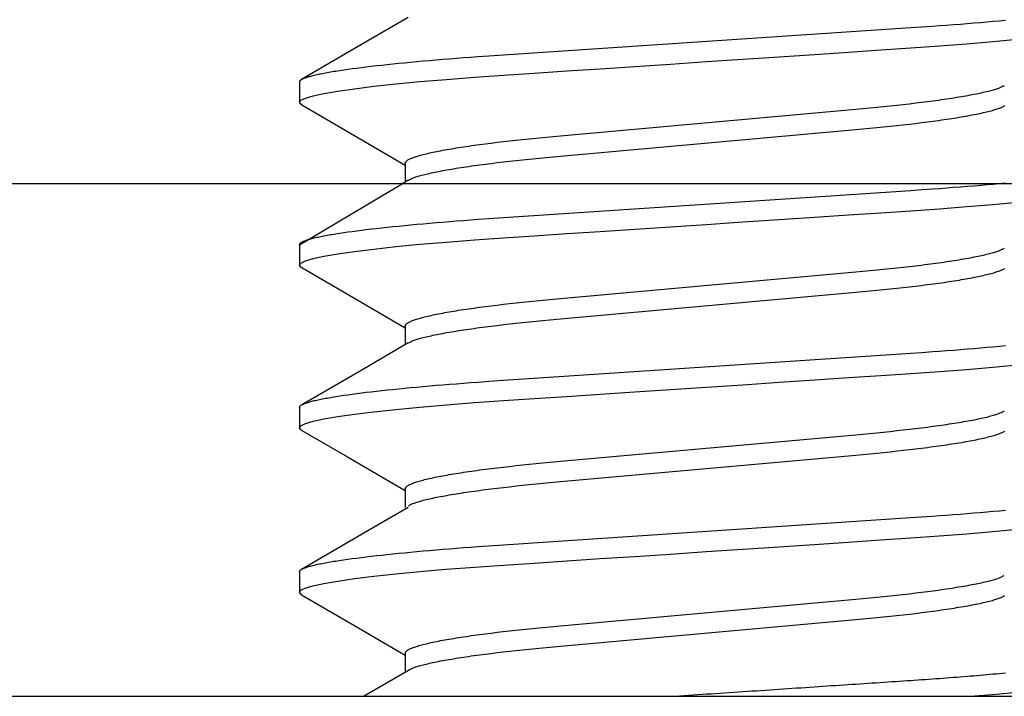
# Model space of a CAD drawing. Extents: x -1 to 19, y -7.5 to 8.8.
# Drawn here: x 0.2 to 0.5, y -4.8 to -4.6 of the extents above; entities that cross this region are included whole.
import ezdxf

# ---------------------------------------------------------------- set-up
doc = ezdxf.new("R2010")
doc.units = 0
doc.header["$MEASUREMENT"] = 0
doc.layers.add('CASE', color=7, linetype='Continuous')

msp = doc.modelspace()

# ---------------------------------------------------------------- linework, layer by layer
at = {"layer": 'CASE', "color": 153, "linetype": 'Continuous'}
for p, q in [((0.53682, -4.64573), (0.5448, -4.64505)), ((0.5448, -4.64505), (0.55234, -4.64432)), ((0.50042, -4.64828), (0.51037, -4.64761)), ((0.51037, -4.64761), (0.51959, -4.647)), ((0.51959, -4.647), (0.52838, -4.64638)), ((0.52838, -4.64638), (0.53682, -4.64573)), ((0.44579, -4.65192), (0.45682, -4.65119)), ((0.45682, -4.65119), (0.46805, -4.65044)), ((0.46805, -4.65044), (0.47914, -4.6497)), ((0.47914, -4.6497), (0.48997, -4.64897)), ((0.48997, -4.64897), (0.50042, -4.64828)), ((0.40395, -4.65471), (0.41395, -4.65404)), ((0.41395, -4.65404), (0.42423, -4.65336)), ((0.42423, -4.65336), (0.43488, -4.65265)), ((0.43488, -4.65265), (0.44579, -4.65192)), ((0.36883, -4.65732), (0.37696, -4.65663)), ((0.37696, -4.65663), (0.38557, -4.65596)), ((0.38557, -4.65596), (0.39453, -4.65534)), ((0.39453, -4.65534), (0.40395, -4.65471)), ((0.33182, -4.65744), (0.33182, -4.66369)), ((0.33932, -4.66097), (0.34361, -4.66023)), ((0.34361, -4.66023), (0.34873, -4.6595)), ((0.34873, -4.6595), (0.35469, -4.65876)), ((0.35469, -4.65876), (0.36142, -4.65803)), ((0.36142, -4.65803), (0.36883, -4.65732)), ((0.33182, -4.66369), (0.33227, -4.66306)), ((0.33227, -4.66306), (0.33365, -4.66239)), ((0.33365, -4.66239), (0.336, -4.6617)), ((0.336, -4.6617), (0.33932, -4.66097)), ((0.33225, -4.6643), (0.33182, -4.66369)), ((0.3326, -4.66447), (0.33225, -4.6643)), ((0.36429, -4.68244), (0.36429, -4.68816)), ((0.36368, -4.68852), (0.36337, -4.6887)), ((0.36446, -4.68807), (0.36368, -4.68852)), ((0.36523, -4.68762), (0.36446, -4.68807)), ((0.51959, -4.697), (0.52838, -4.69638)), ((0.52838, -4.69638), (0.53682, -4.69573)), ((0.53682, -4.69573), (0.5448, -4.69505)), ((0.5448, -4.69505), (0.55234, -4.69432)), ((0.47914, -4.6997), (0.48997, -4.69897)), ((0.48997, -4.69897), (0.50042, -4.69828)), ((0.50042, -4.69828), (0.51037, -4.69761)), ((0.51037, -4.69761), (0.51959, -4.697)), ((0.43488, -4.70265), (0.44579, -4.70192)), ((0.44579, -4.70192), (0.45682, -4.70119)), ((0.45682, -4.70119), (0.46805, -4.70044)), ((0.46805, -4.70044), (0.47914, -4.6997)), ((0.38557, -4.70596), (0.39453, -4.70534)), ((0.39453, -4.70534), (0.40395, -4.70471)), ((0.40395, -4.70471), (0.41395, -4.70404)), ((0.41395, -4.70404), (0.42423, -4.70336)), ((0.42423, -4.70336), (0.43488, -4.70265)), ((0.33182, -4.70744), (0.33182, -4.71369)), ((0.35469, -4.70876), (0.36142, -4.70803)), ((0.36142, -4.70803), (0.36883, -4.70732)), ((0.36883, -4.70732), (0.37696, -4.70663)), ((0.37696, -4.70663), (0.38557, -4.70596)), ((0.336, -4.7117), (0.33932, -4.71097)), ((0.33932, -4.71097), (0.34361, -4.71023)), ((0.34361, -4.71023), (0.34873, -4.7095)), ((0.34873, -4.7095), (0.35469, -4.70876)), ((0.33182, -4.71369), (0.33227, -4.71306)), ((0.33225, -4.7143), (0.33182, -4.71369)), ((0.33259, -4.71447), (0.33225, -4.7143)), ((0.33227, -4.71306), (0.33365, -4.71239)), ((0.33365, -4.71239), (0.336, -4.7117)), ((0.36429, -4.73244), (0.36429, -4.73816)), ((0.5448, -4.74505), (0.55234, -4.74432)), ((0.50042, -4.74828), (0.51037, -4.74761)), ((0.51037, -4.74761), (0.51959, -4.747)), ((0.51959, -4.747), (0.52838, -4.74638)), ((0.52838, -4.74638), (0.53682, -4.74573)), ((0.53682, -4.74573), (0.5448, -4.74505)), ((0.45682, -4.75119), (0.46805, -4.75044)), ((0.46805, -4.75044), (0.47914, -4.7497)), ((0.47914, -4.7497), (0.48997, -4.74897)), ((0.48997, -4.74897), (0.50042, -4.74828)), ((0.41395, -4.75404), (0.42423, -4.75336)), ((0.42423, -4.75336), (0.43488, -4.75265)), ((0.43488, -4.75265), (0.44579, -4.75192)), ((0.44579, -4.75192), (0.45682, -4.75119)), ((0.36883, -4.75732), (0.37696, -4.75663)), ((0.37696, -4.75663), (0.38557, -4.75596)), ((0.38557, -4.75596), (0.39453, -4.75534)), ((0.39453, -4.75534), (0.40395, -4.75471)), ((0.40395, -4.75471), (0.41395, -4.75404)), ((0.33182, -4.75744), (0.33182, -4.76369)), ((0.34361, -4.76023), (0.34873, -4.7595)), ((0.34873, -4.7595), (0.35469, -4.75876)), ((0.35469, -4.75876), (0.36142, -4.75803)), ((0.36142, -4.75803), (0.36883, -4.75732)), ((0.33182, -4.76369), (0.33227, -4.76306)), ((0.33227, -4.76306), (0.33365, -4.76239)), ((0.33365, -4.76239), (0.336, -4.7617)), ((0.336, -4.7617), (0.33932, -4.76097)), ((0.33932, -4.76097), (0.34361, -4.76023)), ((0.33225, -4.7643), (0.33182, -4.76369)), ((0.33262, -4.76448), (0.33225, -4.7643)), ((0.36429, -4.78244), (0.36429, -4.78816)), ((0.52835, -4.79692), (0.53679, -4.79627)), ((0.53679, -4.79627), (0.54477, -4.79558)), ((0.54477, -4.79558), (0.55231, -4.79486)), ((0.48994, -4.79951), (0.50039, -4.79881)), ((0.50039, -4.79881), (0.51034, -4.79815)), ((0.51034, -4.79815), (0.51956, -4.79754)), ((0.51956, -4.79754), (0.52835, -4.79692)), ((0.44576, -4.80246), (0.45679, -4.80172)), ((0.45679, -4.80172), (0.46802, -4.80097)), ((0.46802, -4.80097), (0.47911, -4.80023)), ((0.47911, -4.80023), (0.48994, -4.79951)), ((0.3945, -4.80587), (0.40392, -4.80525)), ((0.40392, -4.80525), (0.41392, -4.80458)), ((0.41392, -4.80458), (0.4242, -4.80389)), ((0.4242, -4.80389), (0.43485, -4.80318)), ((0.43485, -4.80318), (0.44576, -4.80246)), ((0.33179, -4.80797), (0.33179, -4.81422)), ((0.36139, -4.80857), (0.3688, -4.80786)), ((0.3688, -4.80786), (0.37693, -4.80716)), ((0.37693, -4.80716), (0.38554, -4.8065)), ((0.38554, -4.8065), (0.3945, -4.80587)), ((0.33929, -4.81151), (0.34358, -4.81077)), ((0.34358, -4.81077), (0.3487, -4.81003)), ((0.3487, -4.81003), (0.35466, -4.8093)), ((0.35466, -4.8093), (0.36139, -4.80857)), ((0.33179, -4.81422), (0.33224, -4.81359)), ((0.33222, -4.81484), (0.33179, -4.81422)), ((0.33224, -4.81359), (0.33362, -4.81293)), ((0.33362, -4.81293), (0.33597, -4.81223)), ((0.33597, -4.81223), (0.33929, -4.81151)), ((0.33257, -4.81501), (0.33222, -4.81484)), ((0.36426, -4.83297), (0.36426, -4.8387)), ((0.51258, -4.84175), (0.51377, -4.84167)), ((0.51377, -4.84167), (0.51494, -4.8416)), ((0.51494, -4.8416), (0.5161, -4.84152)), ((0.5161, -4.84152), (0.51726, -4.84144)), ((0.51726, -4.84144), (0.51841, -4.84136)), ((0.51841, -4.84136), (0.51955, -4.84129)), ((0.51955, -4.84129), (0.52068, -4.84121)), ((0.52068, -4.84121), (0.52181, -4.84113)), ((0.52181, -4.84113), (0.52293, -4.84106)), ((0.52293, -4.84106), (0.52404, -4.84098)), ((0.52404, -4.84098), (0.52515, -4.8409)), ((0.52515, -4.8409), (0.52624, -4.84082)), ((0.52624, -4.84082), (0.52733, -4.84074)), ((0.52733, -4.84074), (0.52842, -4.84066)), ((0.52842, -4.84066), (0.5295, -4.84059)), ((0.5295, -4.84059), (0.53057, -4.8405)), ((0.53057, -4.8405), (0.53163, -4.84042)), ((0.53163, -4.84042), (0.53269, -4.84034)), ((0.53269, -4.84034), (0.53374, -4.84026)), ((0.53374, -4.84026), (0.53479, -4.84018)), ((0.53479, -4.84018), (0.53583, -4.84009)), ((0.53583, -4.84009), (0.53686, -4.84001)), ((0.53686, -4.84001), (0.53789, -4.83993)), ((0.53789, -4.83993), (0.53891, -4.83984)), ((0.53891, -4.83984), (0.53992, -4.83976)), ((0.53992, -4.83976), (0.54093, -4.83967)), ((0.54093, -4.83967), (0.54192, -4.83958)), ((0.54192, -4.83958), (0.54291, -4.8395)), ((0.54291, -4.8395), (0.5439, -4.83941)), ((0.5439, -4.83941), (0.54487, -4.83932)), ((0.54487, -4.83932), (0.54584, -4.83923)), ((0.54584, -4.83923), (0.54679, -4.83915)), ((0.54679, -4.83915), (0.54774, -4.83906)), ((0.54774, -4.83906), (0.54868, -4.83897)), ((0.46661, -4.84482), (0.46801, -4.84472)), ((0.46801, -4.84472), (0.4694, -4.84463)), ((0.4694, -4.84463), (0.47079, -4.84454)), ((0.47079, -4.84454), (0.47217, -4.84445)), ((0.47217, -4.84445), (0.47356, -4.84435)), ((0.47356, -4.84435), (0.47494, -4.84426)), ((0.47494, -4.84426), (0.47632, -4.84417)), ((0.47632, -4.84417), (0.4777, -4.84408)), ((0.4777, -4.84408), (0.47907, -4.84399)), ((0.47907, -4.84399), (0.48044, -4.84389)), ((0.48044, -4.84389), (0.4818, -4.8438)), ((0.4818, -4.8438), (0.48316, -4.84371)), ((0.48316, -4.84371), (0.48452, -4.84362)), ((0.48452, -4.84362), (0.48586, -4.84353)), ((0.48586, -4.84353), (0.48721, -4.84344)), ((0.48721, -4.84344), (0.48855, -4.84335)), ((0.48855, -4.84335), (0.48988, -4.84327)), ((0.48988, -4.84327), (0.49121, -4.84318)), ((0.49121, -4.84318), (0.49253, -4.84309)), ((0.49253, -4.84309), (0.49384, -4.843)), ((0.49384, -4.843), (0.49515, -4.84291)), ((0.49515, -4.84291), (0.49645, -4.84283)), ((0.49645, -4.84283), (0.49774, -4.84274)), ((0.49774, -4.84274), (0.49902, -4.84266)), ((0.49902, -4.84266), (0.5003, -4.84257)), ((0.5003, -4.84257), (0.50157, -4.84249)), ((0.50157, -4.84249), (0.50282, -4.8424)), ((0.50282, -4.8424), (0.50407, -4.84232)), ((0.50407, -4.84232), (0.50532, -4.84224)), ((0.50532, -4.84224), (0.50655, -4.84215)), ((0.50655, -4.84215), (0.50777, -4.84207)), ((0.50777, -4.84207), (0.50899, -4.84199)), ((0.50899, -4.84199), (0.5102, -4.84191)), ((0.5102, -4.84191), (0.51139, -4.84183)), ((0.51139, -4.84183), (0.51258, -4.84175)), ((0.44615, -4.84618), (0.44716, -4.84611)), ((0.44716, -4.84611), (0.44854, -4.84602)), ((0.44854, -4.84602), (0.44993, -4.84593)), ((0.44993, -4.84593), (0.45131, -4.84584)), ((0.45131, -4.84584), (0.4527, -4.84574)), ((0.4527, -4.84574), (0.45408, -4.84565)), ((0.45408, -4.84565), (0.45547, -4.84556)), ((0.45547, -4.84556), (0.45686, -4.84547)), ((0.45686, -4.84547), (0.45826, -4.84537)), ((0.45826, -4.84537), (0.45965, -4.84528)), ((0.45965, -4.84528), (0.46104, -4.84519)), ((0.46104, -4.84519), (0.46244, -4.84509)), ((0.46244, -4.84509), (0.46383, -4.845)), ((0.46383, -4.845), (0.46522, -4.84491)), ((0.46522, -4.84491), (0.46661, -4.84482)), ((0.53779, -4.84618), (0.54477, -4.84558)), ((0.54477, -4.84558), (0.55231, -4.84486))]:
    msp.add_line(p, q, dxfattribs=at)
at = {"layer": 'CASE', "color": 5}
for p, q in [((8.18988, -4.6887), (-0.21469, -4.6887)), ((-0.44884, -4.84618), (8.42403, -4.84618))]:
    msp.add_line(p, q, dxfattribs=at)
at = {"layer": 'CASE', "color": 5, "linetype": 'Continuous'}
for p, q in [((0.33182, -4.70744), (0.36368, -4.68852)), ((0.35147, -4.84618), (0.36531, -4.83816))]:
    msp.add_line(p, q, dxfattribs=at)
at = {"layer": 'CASE', "color": 153, "linetype": 'Continuous'}
for points in [[(0.33182, -4.65744), (0.33185, -4.65736), (0.33189, -4.65728), (0.33193, -4.6572), (0.33197, -4.65712), (0.33203, -4.65704), (0.3321, -4.65696), (0.33218, -4.65688), (0.33227, -4.6568), (0.33239, -4.65672), (0.33252, -4.65664), (0.33267, -4.65656), (0.33284, -4.65647), (0.33302, -4.65639), (0.33322, -4.65631), (0.33344, -4.65622), (0.33366, -4.65614), (0.33391, -4.65605), (0.33416, -4.65597), (0.33443, -4.65588), (0.33472, -4.65579), (0.33502, -4.65571), (0.33534, -4.65562), (0.33567, -4.65553), (0.33601, -4.65544), (0.33637, -4.65535), (0.33675, -4.65526), (0.33714, -4.65517), (0.33755, -4.65508), (0.33797, -4.65499), (0.33841, -4.6549), (0.33886, -4.65481), (0.33933, -4.65472), (0.33981, -4.65463), (0.34031, -4.65454), (0.34082, -4.65445), (0.34135, -4.65435), (0.34188, -4.65426), (0.34244, -4.65417), (0.34301, -4.65408), (0.34359, -4.65399), (0.34418, -4.65389), (0.34541, -4.65371), (0.3467, -4.65352), (0.34804, -4.65334), (0.34943, -4.65315), (0.35087, -4.65297), (0.35236, -4.65279), (0.35389, -4.6526), (0.35548, -4.65242), (0.35711, -4.65224), (0.3588, -4.65206), (0.36052, -4.65188), (0.3623, -4.6517), (0.36411, -4.65152), (0.36597, -4.65134), (0.36787, -4.65116), (0.36982, -4.65099), (0.3718, -4.65081), (0.37381, -4.65064), (0.37587, -4.65047), (0.37795, -4.6503), (0.38007, -4.65013), (0.38222, -4.64996), (0.3844, -4.6498), (0.3866, -4.64964), (0.38996, -4.6494), (0.39454, -4.64909), (0.51958, -4.64075), (0.52296, -4.64052), (0.52627, -4.64029), (0.52845, -4.64013), (0.5306, -4.63997), (0.53272, -4.63981), (0.53482, -4.63964), (0.53689, -4.63947), (0.53894, -4.63931), (0.54096, -4.63913), (0.54294, -4.63896), (0.5449, -4.63879), (0.54682, -4.63861), (0.54871, -4.63843)], [(0.36522, -4.63762), (0.35091, -4.64596), (0.3325, -4.65666)], [(0.36429, -4.68244), (0.36433, -4.68233), (0.36438, -4.68223), (0.36442, -4.68213), (0.36448, -4.68203), (0.36455, -4.68193), (0.36463, -4.68183), (0.36473, -4.68172), (0.36485, -4.68162), (0.36499, -4.68151), (0.36515, -4.68141), (0.36533, -4.6813), (0.36554, -4.68119), (0.36576, -4.68109), (0.366, -4.68098), (0.36626, -4.68087), (0.36654, -4.68075), (0.36683, -4.68064), (0.36714, -4.68053), (0.36747, -4.68042), (0.36782, -4.6803), (0.36818, -4.68019), (0.36857, -4.68007), (0.36897, -4.67996), (0.36939, -4.67984), (0.36983, -4.67973), (0.37028, -4.67961), (0.37076, -4.67949), (0.37125, -4.67938), (0.37176, -4.67926), (0.37229, -4.67914), (0.37283, -4.67902), (0.3734, -4.6789), (0.37398, -4.67878), (0.37457, -4.67867), (0.37519, -4.67855), (0.37582, -4.67843), (0.37647, -4.67831), (0.37713, -4.67819), (0.37781, -4.67807), (0.37851, -4.67795), (0.37922, -4.67783), (0.37995, -4.67771), (0.3807, -4.67759), (0.38145, -4.67748), (0.38223, -4.67736), (0.38302, -4.67724), (0.38382, -4.67712), (0.38463, -4.677), (0.38546, -4.67689), (0.38631, -4.67677), (0.38717, -4.67665), (0.38804, -4.67654), (0.38892, -4.67642), (0.38981, -4.67631), (0.39072, -4.6762), (0.39256, -4.67597), (0.39445, -4.67575), (0.39638, -4.67553), (0.39835, -4.67531), (0.40036, -4.67509), (0.4024, -4.67488), (0.40448, -4.67467), (0.40659, -4.67447), (0.40874, -4.67427), (0.41203, -4.67397), (0.50271, -4.6658), (0.50489, -4.6656), (0.50704, -4.6654), (0.50915, -4.6652), (0.51123, -4.66499), (0.51327, -4.66478), (0.51528, -4.66456), (0.51725, -4.66435), (0.51918, -4.66412), (0.52107, -4.6639), (0.52292, -4.66368), (0.52382, -4.66356), (0.52472, -4.66345), (0.5256, -4.66333), (0.52647, -4.66322), (0.52732, -4.6631), (0.52817, -4.66298), (0.529, -4.66287), (0.52981, -4.66275), (0.53062, -4.66263), (0.5314, -4.66251), (0.53218, -4.66239), (0.53294, -4.66228), (0.53368, -4.66216), (0.53441, -4.66204), (0.53512, -4.66192), (0.53582, -4.6618), (0.5365, -4.66168), (0.53717, -4.66156), (0.53781, -4.66144), (0.53845, -4.66132), (0.53906, -4.6612), (0.53966, -4.66109), (0.54024, -4.66097), (0.5408, -4.66085), (0.54134, -4.66073), (0.54186, -4.66061), (0.54237, -4.6605), (0.54286, -4.66038), (0.54332, -4.66027), (0.54377, -4.66015), (0.54419, -4.66004), (0.5446, -4.65993), (0.54499, -4.65983), (0.54535, -4.65972), (0.54569, -4.65962), (0.54601, -4.65951), (0.54631, -4.65941), (0.54659, -4.65932), (0.54684, -4.65922), (0.54707, -4.65913), (0.54728, -4.65904), (0.54747, -4.65895), (0.54765, -4.65886), (0.54781, -4.65877), (0.54797, -4.65868), (0.54827, -4.65851)], [(0.33251, -4.66447), (0.34852, -4.67377), (0.36429, -4.68296)], [(0.36535, -4.68762), (0.36565, -4.68744), (0.36581, -4.68736), (0.36597, -4.68727), (0.36615, -4.68718), (0.36634, -4.68709), (0.36656, -4.687), (0.36679, -4.6869), (0.36704, -4.68681), (0.36732, -4.68671), (0.36762, -4.68661), (0.36794, -4.68651), (0.36828, -4.6864), (0.36864, -4.6863), (0.36903, -4.68619), (0.36944, -4.68608), (0.36986, -4.68597), (0.37031, -4.68585), (0.37078, -4.68574), (0.37126, -4.68562), (0.37177, -4.68551), (0.37229, -4.68539), (0.37283, -4.68527), (0.3734, -4.68515), (0.37398, -4.68503), (0.37457, -4.68492), (0.37519, -4.6848), (0.37582, -4.68468), (0.37647, -4.68456), (0.37713, -4.68444), (0.37781, -4.68432), (0.37851, -4.6842), (0.37922, -4.68408), (0.37995, -4.68396), (0.3807, -4.68384), (0.38145, -4.68373), (0.38223, -4.68361), (0.38302, -4.68349), (0.38382, -4.68337), (0.38463, -4.68325), (0.38546, -4.68314), (0.38631, -4.68302), (0.38717, -4.6829), (0.38803, -4.68279), (0.38892, -4.68267), (0.38981, -4.68256), (0.39072, -4.68245), (0.39256, -4.68222), (0.39445, -4.682), (0.39638, -4.68178), (0.39835, -4.68156), (0.40036, -4.68134), (0.4024, -4.68113), (0.40448, -4.68092), (0.40659, -4.68072), (0.40874, -4.68052), (0.41203, -4.68022), (0.50271, -4.67205), (0.50489, -4.67185), (0.50704, -4.67165), (0.50915, -4.67145), (0.51123, -4.67124), (0.51327, -4.67103), (0.51528, -4.67081), (0.51725, -4.6706), (0.51918, -4.67037), (0.52107, -4.67015), (0.52292, -4.66993), (0.52382, -4.66981), (0.52472, -4.6697), (0.5256, -4.66958), (0.52647, -4.66947), (0.52732, -4.66935), (0.52817, -4.66923), (0.529, -4.66912), (0.52981, -4.669), (0.53062, -4.66888), (0.53141, -4.66876), (0.53218, -4.66864), (0.53294, -4.66853), (0.53368, -4.66841), (0.53441, -4.66829), (0.53512, -4.66817), (0.53582, -4.66805), (0.5365, -4.66793), (0.53716, -4.66781), (0.53781, -4.66769), (0.53844, -4.66757), (0.53906, -4.66745), (0.53966, -4.66734), (0.54024, -4.66722), (0.5408, -4.6671), (0.54135, -4.66698), (0.54187, -4.66686), (0.54238, -4.66674), (0.54288, -4.66663), (0.54335, -4.66651), (0.54381, -4.66639), (0.54425, -4.66628), (0.54467, -4.66616), (0.54507, -4.66605), (0.54545, -4.66593), (0.54581, -4.66582), (0.54616, -4.6657), (0.54649, -4.66559), (0.5468, -4.66548), (0.5471, -4.66537), (0.54737, -4.66526), (0.54763, -4.66514), (0.54788, -4.66504), (0.5481, -4.66493), (0.5483, -4.66482), (0.54848, -4.66471)], [(0.33182, -4.70744), (0.33185, -4.70736), (0.33189, -4.70728), (0.33193, -4.7072), (0.33197, -4.70712), (0.33203, -4.70704), (0.3321, -4.70696), (0.33218, -4.70688), (0.33227, -4.7068), (0.33239, -4.70672), (0.33252, -4.70664), (0.33267, -4.70656), (0.33284, -4.70647), (0.33302, -4.70639), (0.33322, -4.70631), (0.33344, -4.70622), (0.33366, -4.70614), (0.33391, -4.70605), (0.33416, -4.70597), (0.33443, -4.70588), (0.33472, -4.70579), (0.33502, -4.70571), (0.33534, -4.70562), (0.33567, -4.70553), (0.33601, -4.70544), (0.33637, -4.70535), (0.33675, -4.70526), (0.33714, -4.70517), (0.33755, -4.70508), (0.33797, -4.70499), (0.33841, -4.7049), (0.33886, -4.70481), (0.33933, -4.70472), (0.33981, -4.70463), (0.34031, -4.70454), (0.34082, -4.70445), (0.34135, -4.70435), (0.34188, -4.70426), (0.34244, -4.70417), (0.34301, -4.70408), (0.34359, -4.70399), (0.34418, -4.70389), (0.34541, -4.70371), (0.3467, -4.70352), (0.34804, -4.70334), (0.34943, -4.70315), (0.35087, -4.70297), (0.35236, -4.70279), (0.35389, -4.7026), (0.35548, -4.70242), (0.35711, -4.70224), (0.3588, -4.70206), (0.36052, -4.70188), (0.3623, -4.7017), (0.36411, -4.70152), (0.36597, -4.70134), (0.36787, -4.70116), (0.36982, -4.70099), (0.3718, -4.70081), (0.37381, -4.70064), (0.37587, -4.70047), (0.37795, -4.7003), (0.38007, -4.70013), (0.38222, -4.69996), (0.3844, -4.6998), (0.3866, -4.69964), (0.38996, -4.6994), (0.39454, -4.69909), (0.51958, -4.69075), (0.52296, -4.69052), (0.52627, -4.69029), (0.52845, -4.69013), (0.5306, -4.68997), (0.53272, -4.68981), (0.53482, -4.68964), (0.53689, -4.68947), (0.53894, -4.68931), (0.54096, -4.68913), (0.54294, -4.68896), (0.5449, -4.68879), (0.54682, -4.68861), (0.54871, -4.68843)], [(0.36429, -4.73244), (0.36433, -4.73233), (0.36438, -4.73223), (0.36442, -4.73213), (0.36448, -4.73203), (0.36455, -4.73193), (0.36463, -4.73183), (0.36473, -4.73172), (0.36485, -4.73162), (0.36499, -4.73151), (0.36515, -4.73141), (0.36533, -4.7313), (0.36554, -4.73119), (0.36576, -4.73109), (0.366, -4.73098), (0.36626, -4.73087), (0.36654, -4.73075), (0.36683, -4.73064), (0.36714, -4.73053), (0.36747, -4.73042), (0.36782, -4.7303), (0.36818, -4.73019), (0.36857, -4.73007), (0.36897, -4.72996), (0.36939, -4.72984), (0.36983, -4.72973), (0.37028, -4.72961), (0.37076, -4.72949), (0.37125, -4.72938), (0.37176, -4.72926), (0.37229, -4.72914), (0.37283, -4.72902), (0.3734, -4.7289), (0.37398, -4.72878), (0.37457, -4.72867), (0.37519, -4.72855), (0.37582, -4.72843), (0.37647, -4.72831), (0.37713, -4.72819), (0.37781, -4.72807), (0.37851, -4.72795), (0.37922, -4.72783), (0.37995, -4.72771), (0.3807, -4.72759), (0.38145, -4.72748), (0.38223, -4.72736), (0.38302, -4.72724), (0.38382, -4.72712), (0.38463, -4.727), (0.38546, -4.72689), (0.38631, -4.72677), (0.38717, -4.72665), (0.38804, -4.72654), (0.38892, -4.72642), (0.38981, -4.72631), (0.39072, -4.7262), (0.39256, -4.72597), (0.39445, -4.72575), (0.39638, -4.72553), (0.39835, -4.72531), (0.40036, -4.72509), (0.4024, -4.72488), (0.40448, -4.72467), (0.40659, -4.72447), (0.40874, -4.72427), (0.41203, -4.72397), (0.50271, -4.7158), (0.50489, -4.7156), (0.50704, -4.7154), (0.50915, -4.7152), (0.51123, -4.71499), (0.51327, -4.71478), (0.51528, -4.71456), (0.51725, -4.71435), (0.51918, -4.71412), (0.52107, -4.7139), (0.52292, -4.71368), (0.52382, -4.71356), (0.52472, -4.71345), (0.5256, -4.71333), (0.52647, -4.71322), (0.52732, -4.7131), (0.52817, -4.71298), (0.529, -4.71287), (0.52981, -4.71275), (0.53062, -4.71263), (0.5314, -4.71251), (0.53218, -4.71239), (0.53294, -4.71228), (0.53368, -4.71216), (0.53441, -4.71204), (0.53512, -4.71192), (0.53582, -4.7118), (0.5365, -4.71168), (0.53717, -4.71156), (0.53781, -4.71144), (0.53845, -4.71132), (0.53906, -4.7112), (0.53966, -4.71109), (0.54024, -4.71097), (0.5408, -4.71085), (0.54134, -4.71073), (0.54187, -4.71061), (0.54237, -4.7105), (0.54286, -4.71038), (0.54332, -4.71027), (0.54377, -4.71015), (0.5442, -4.71004), (0.5446, -4.70993), (0.54499, -4.70982), (0.54535, -4.70972), (0.5457, -4.70961), (0.54602, -4.70951), (0.54632, -4.70941), (0.5466, -4.70931), (0.54685, -4.70922), (0.54708, -4.70912), (0.54729, -4.70903), (0.54749, -4.70894), (0.54767, -4.70885), (0.54783, -4.70876), (0.54799, -4.70867), (0.5483, -4.7085)], [(0.33251, -4.71447), (0.34851, -4.72377), (0.36429, -4.73296)], [(0.36538, -4.7376), (0.36567, -4.73743), (0.36583, -4.73734), (0.366, -4.73726), (0.36617, -4.73717), (0.36636, -4.73708), (0.36657, -4.73699), (0.3668, -4.7369), (0.36705, -4.7368), (0.36733, -4.7367), (0.36763, -4.7366), (0.36795, -4.7365), (0.36829, -4.7364), (0.36865, -4.73629), (0.36903, -4.73619), (0.36944, -4.73608), (0.36987, -4.73597), (0.37031, -4.73585), (0.37078, -4.73574), (0.37126, -4.73562), (0.37177, -4.73551), (0.37229, -4.73539), (0.37283, -4.73527), (0.3734, -4.73515), (0.37398, -4.73503), (0.37457, -4.73492), (0.37519, -4.7348), (0.37582, -4.73468), (0.37647, -4.73456), (0.37713, -4.73444), (0.37781, -4.73432), (0.37851, -4.7342), (0.37922, -4.73408), (0.37995, -4.73396), (0.3807, -4.73384), (0.38145, -4.73373), (0.38223, -4.73361), (0.38302, -4.73349), (0.38382, -4.73337), (0.38463, -4.73325), (0.38546, -4.73314), (0.38631, -4.73302), (0.38717, -4.7329), (0.38803, -4.73279), (0.38892, -4.73267), (0.38981, -4.73256), (0.39072, -4.73245), (0.39256, -4.73222), (0.39445, -4.732), (0.39638, -4.73178), (0.39835, -4.73156), (0.40036, -4.73134), (0.4024, -4.73113), (0.40448, -4.73092), (0.40659, -4.73072), (0.40874, -4.73052), (0.41203, -4.73022), (0.50271, -4.72205), (0.50489, -4.72185), (0.50704, -4.72165), (0.50915, -4.72145), (0.51123, -4.72124), (0.51327, -4.72103), (0.51528, -4.72081), (0.51725, -4.7206), (0.51918, -4.72037), (0.52107, -4.72015), (0.52292, -4.71993), (0.52382, -4.71981), (0.52472, -4.7197), (0.5256, -4.71958), (0.52647, -4.71947), (0.52732, -4.71935), (0.52817, -4.71923), (0.529, -4.71912), (0.52981, -4.719), (0.53062, -4.71888), (0.53141, -4.71876), (0.53218, -4.71864), (0.53294, -4.71853), (0.53368, -4.71841), (0.53441, -4.71829), (0.53512, -4.71817), (0.53582, -4.71805), (0.5365, -4.71793), (0.53716, -4.71781), (0.53781, -4.71769), (0.53844, -4.71757), (0.53906, -4.71745), (0.53966, -4.71734), (0.54024, -4.71722), (0.5408, -4.7171), (0.54135, -4.71698), (0.54187, -4.71686), (0.54238, -4.71674), (0.54288, -4.71663), (0.54335, -4.71651), (0.54381, -4.71639), (0.54425, -4.71628), (0.54467, -4.71616), (0.54507, -4.71605), (0.54545, -4.71593), (0.54581, -4.71582), (0.54616, -4.7157), (0.54649, -4.71559), (0.5468, -4.71548), (0.5471, -4.71537), (0.54737, -4.71526), (0.54763, -4.71514), (0.54788, -4.71504), (0.5481, -4.71493), (0.5483, -4.71482), (0.54848, -4.71471)], [(0.33182, -4.75744), (0.33185, -4.75736), (0.33189, -4.75728), (0.33193, -4.7572), (0.33197, -4.75712), (0.33203, -4.75704), (0.3321, -4.75696), (0.33218, -4.75688), (0.33227, -4.7568), (0.33239, -4.75672), (0.33252, -4.75664), (0.33267, -4.75656), (0.33284, -4.75647), (0.33302, -4.75639), (0.33322, -4.75631), (0.33344, -4.75622), (0.33366, -4.75614), (0.33391, -4.75605), (0.33416, -4.75597), (0.33443, -4.75588), (0.33472, -4.75579), (0.33502, -4.75571), (0.33534, -4.75562), (0.33567, -4.75553), (0.33601, -4.75544), (0.33637, -4.75535), (0.33675, -4.75526), (0.33714, -4.75517), (0.33755, -4.75508), (0.33797, -4.75499), (0.33841, -4.7549), (0.33886, -4.75481), (0.33933, -4.75472), (0.33981, -4.75463), (0.34031, -4.75454), (0.34082, -4.75445), (0.34135, -4.75435), (0.34188, -4.75426), (0.34244, -4.75417), (0.34301, -4.75408), (0.34359, -4.75399), (0.34418, -4.75389), (0.34541, -4.75371), (0.3467, -4.75352), (0.34804, -4.75334), (0.34943, -4.75315), (0.35087, -4.75297), (0.35236, -4.75279), (0.35389, -4.7526), (0.35548, -4.75242), (0.35711, -4.75224), (0.3588, -4.75206), (0.36052, -4.75188), (0.3623, -4.7517), (0.36411, -4.75152), (0.36597, -4.75134), (0.36787, -4.75116), (0.36982, -4.75099), (0.3718, -4.75081), (0.37381, -4.75064), (0.37587, -4.75047), (0.37795, -4.7503), (0.38007, -4.75013), (0.38222, -4.74996), (0.3844, -4.7498), (0.3866, -4.74964), (0.38996, -4.7494), (0.39454, -4.74909), (0.51958, -4.74075), (0.52296, -4.74052), (0.52627, -4.74029), (0.52845, -4.74013), (0.5306, -4.73997), (0.53272, -4.73981), (0.53482, -4.73964), (0.53689, -4.73947), (0.53894, -4.73931), (0.54096, -4.73913), (0.54294, -4.73896), (0.5449, -4.73879), (0.54682, -4.73861), (0.54871, -4.73843)], [(0.36526, -4.7376), (0.35094, -4.74594), (0.33253, -4.75664)], [(0.36429, -4.78244), (0.36433, -4.78233), (0.36438, -4.78223), (0.36442, -4.78213), (0.36448, -4.78203), (0.36455, -4.78193), (0.36463, -4.78183), (0.36473, -4.78172), (0.36485, -4.78162), (0.36499, -4.78151), (0.36515, -4.78141), (0.36533, -4.7813), (0.36554, -4.78119), (0.36576, -4.78109), (0.366, -4.78098), (0.36626, -4.78087), (0.36654, -4.78075), (0.36683, -4.78064), (0.36714, -4.78053), (0.36747, -4.78042), (0.36782, -4.7803), (0.36818, -4.78019), (0.36857, -4.78007), (0.36897, -4.77996), (0.36939, -4.77984), (0.36983, -4.77973), (0.37028, -4.77961), (0.37076, -4.77949), (0.37125, -4.77938), (0.37176, -4.77926), (0.37229, -4.77914), (0.37283, -4.77902), (0.3734, -4.7789), (0.37398, -4.77878), (0.37457, -4.77867), (0.37519, -4.77855), (0.37582, -4.77843), (0.37647, -4.77831), (0.37713, -4.77819), (0.37781, -4.77807), (0.37851, -4.77795), (0.37922, -4.77783), (0.37995, -4.77771), (0.3807, -4.77759), (0.38145, -4.77748), (0.38223, -4.77736), (0.38302, -4.77724), (0.38382, -4.77712), (0.38463, -4.777), (0.38546, -4.77689), (0.38631, -4.77677), (0.38717, -4.77665), (0.38804, -4.77654), (0.38892, -4.77642), (0.38981, -4.77631), (0.39072, -4.7762), (0.39256, -4.77597), (0.39445, -4.77575), (0.39638, -4.77553), (0.39835, -4.77531), (0.40036, -4.77509), (0.4024, -4.77488), (0.40448, -4.77467), (0.40659, -4.77447), (0.40874, -4.77427), (0.41203, -4.77397), (0.50271, -4.7658), (0.50489, -4.7656), (0.50704, -4.7654), (0.50915, -4.7652), (0.51123, -4.76499), (0.51327, -4.76478), (0.51528, -4.76456), (0.51725, -4.76435), (0.51918, -4.76412), (0.52107, -4.7639), (0.52292, -4.76368), (0.52382, -4.76356), (0.52472, -4.76345), (0.5256, -4.76333), (0.52647, -4.76322), (0.52732, -4.7631), (0.52817, -4.76298), (0.529, -4.76287), (0.52981, -4.76275), (0.53062, -4.76263), (0.5314, -4.76251), (0.53218, -4.76239), (0.53294, -4.76228), (0.53368, -4.76216), (0.53441, -4.76204), (0.53512, -4.76192), (0.53582, -4.7618), (0.5365, -4.76168), (0.53717, -4.76156), (0.53781, -4.76144), (0.53845, -4.76132), (0.53906, -4.7612), (0.53966, -4.76109), (0.54024, -4.76097), (0.5408, -4.76085), (0.54134, -4.76073), (0.54187, -4.76061), (0.54237, -4.7605), (0.54286, -4.76038), (0.54332, -4.76027), (0.54377, -4.76015), (0.5442, -4.76004), (0.5446, -4.75993), (0.54499, -4.75982), (0.54536, -4.75972), (0.5457, -4.75961), (0.54602, -4.75951), (0.54632, -4.75941), (0.5466, -4.75931), (0.54685, -4.75922), (0.54708, -4.75912), (0.5473, -4.75903), (0.54749, -4.75894), (0.54767, -4.75885), (0.54784, -4.75876), (0.54799, -4.75867), (0.5483, -4.7585)], [(0.33253, -4.76448), (0.34654, -4.77262), (0.36429, -4.78296)], [(0.36536, -4.78761), (0.36566, -4.78744), (0.36582, -4.78735), (0.36598, -4.78726), (0.36616, -4.78717), (0.36635, -4.78708), (0.36656, -4.78699), (0.36679, -4.7869), (0.36705, -4.7868), (0.36732, -4.78671), (0.36762, -4.78661), (0.36794, -4.7865), (0.36828, -4.7864), (0.36865, -4.7863), (0.36903, -4.78619), (0.36944, -4.78608), (0.36986, -4.78597), (0.37031, -4.78585), (0.37078, -4.78574), (0.37126, -4.78562), (0.37177, -4.78551), (0.37229, -4.78539), (0.37283, -4.78527), (0.3734, -4.78515), (0.37398, -4.78503), (0.37457, -4.78492), (0.37519, -4.7848), (0.37582, -4.78468), (0.37647, -4.78456), (0.37713, -4.78444), (0.37781, -4.78432), (0.37851, -4.7842), (0.37922, -4.78408), (0.37995, -4.78396), (0.3807, -4.78384), (0.38145, -4.78373), (0.38223, -4.78361), (0.38302, -4.78349), (0.38382, -4.78337), (0.38463, -4.78325), (0.38546, -4.78314), (0.38631, -4.78302), (0.38717, -4.7829), (0.38803, -4.78279), (0.38892, -4.78267), (0.38981, -4.78256), (0.39072, -4.78245), (0.39256, -4.78222), (0.39445, -4.782), (0.39638, -4.78178), (0.39835, -4.78156), (0.40036, -4.78134), (0.4024, -4.78113), (0.40448, -4.78092), (0.40659, -4.78072), (0.40874, -4.78052), (0.41203, -4.78022), (0.50271, -4.77205), (0.50489, -4.77185), (0.50704, -4.77165), (0.50915, -4.77145), (0.51123, -4.77124), (0.51327, -4.77103), (0.51528, -4.77081), (0.51725, -4.7706), (0.51918, -4.77037), (0.52107, -4.77015), (0.52292, -4.76993), (0.52382, -4.76981), (0.52472, -4.7697), (0.5256, -4.76958), (0.52647, -4.76947), (0.52732, -4.76935), (0.52817, -4.76923), (0.529, -4.76912), (0.52981, -4.769), (0.53062, -4.76888), (0.53141, -4.76876), (0.53218, -4.76864), (0.53294, -4.76853), (0.53368, -4.76841), (0.53441, -4.76829), (0.53512, -4.76817), (0.53582, -4.76805), (0.5365, -4.76793), (0.53716, -4.76781), (0.53781, -4.76769), (0.53844, -4.76757), (0.53906, -4.76745), (0.53966, -4.76734), (0.54024, -4.76722), (0.5408, -4.7671), (0.54135, -4.76698), (0.54187, -4.76686), (0.54238, -4.76674), (0.54288, -4.76663), (0.54335, -4.76651), (0.54381, -4.76639), (0.54425, -4.76628), (0.54467, -4.76616), (0.54507, -4.76605), (0.54545, -4.76593), (0.54581, -4.76582), (0.54616, -4.7657), (0.54649, -4.76559), (0.5468, -4.76548), (0.5471, -4.76537), (0.54737, -4.76526), (0.54763, -4.76514), (0.54788, -4.76504), (0.5481, -4.76493), (0.5483, -4.76482), (0.54848, -4.76471)], [(0.33179, -4.80797), (0.33182, -4.80789), (0.33186, -4.80782), (0.3319, -4.80774), (0.33194, -4.80766), (0.332, -4.80758), (0.33207, -4.8075), (0.33215, -4.80742), (0.33224, -4.80734), (0.33236, -4.80726), (0.33249, -4.80718), (0.33264, -4.80709), (0.33281, -4.80701), (0.33299, -4.80693), (0.33319, -4.80684), (0.33341, -4.80676), (0.33363, -4.80667), (0.33388, -4.80659), (0.33413, -4.8065), (0.3344, -4.80642), (0.33469, -4.80633), (0.33499, -4.80624), (0.33531, -4.80615), (0.33564, -4.80607), (0.33598, -4.80598), (0.33634, -4.80589), (0.33672, -4.8058), (0.33711, -4.80571), (0.33752, -4.80562), (0.33794, -4.80553), (0.33838, -4.80544), (0.33883, -4.80535), (0.3393, -4.80526), (0.33978, -4.80517), (0.34028, -4.80507), (0.34079, -4.80498), (0.34132, -4.80489), (0.34185, -4.8048), (0.34241, -4.80471), (0.34298, -4.80461), (0.34356, -4.80452), (0.34415, -4.80443), (0.34538, -4.80424), (0.34667, -4.80406), (0.34801, -4.80388), (0.3494, -4.80369), (0.35084, -4.80351), (0.35233, -4.80332), (0.35386, -4.80314), (0.35545, -4.80296), (0.35708, -4.80278), (0.35877, -4.80259), (0.36049, -4.80241), (0.36227, -4.80223), (0.36408, -4.80205), (0.36594, -4.80188), (0.36784, -4.8017), (0.36979, -4.80152), (0.37177, -4.80135), (0.37378, -4.80118), (0.37584, -4.801), (0.37792, -4.80083), (0.38004, -4.80067), (0.38219, -4.8005), (0.38437, -4.80034), (0.38657, -4.80017), (0.38993, -4.79994), (0.39451, -4.79962), (0.51955, -4.79129), (0.52293, -4.79106), (0.52624, -4.79082), (0.52842, -4.79066), (0.53057, -4.7905), (0.53269, -4.79034), (0.53479, -4.79018), (0.53686, -4.79001), (0.53891, -4.78984), (0.54093, -4.78967), (0.54291, -4.7895), (0.54487, -4.78932), (0.54679, -4.78915), (0.54868, -4.78897)], [(0.36521, -4.78815), (0.3509, -4.79649), (0.33247, -4.80719)], [(0.36426, -4.83297), (0.3643, -4.83287), (0.36435, -4.83277), (0.36439, -4.83267), (0.36445, -4.83257), (0.36452, -4.83247), (0.3646, -4.83236), (0.3647, -4.83226), (0.36482, -4.83216), (0.36496, -4.83205), (0.36512, -4.83195), (0.3653, -4.83184), (0.36551, -4.83173), (0.36573, -4.83162), (0.36597, -4.83151), (0.36623, -4.8314), (0.36651, -4.83129), (0.3668, -4.83118), (0.36711, -4.83107), (0.36744, -4.83095), (0.36779, -4.83084), (0.36815, -4.83073), (0.36854, -4.83061), (0.36894, -4.8305), (0.36936, -4.83038), (0.3698, -4.83026), (0.37025, -4.83015), (0.37073, -4.83003), (0.37122, -4.82991), (0.37173, -4.82979), (0.37226, -4.82968), (0.3728, -4.82956), (0.37337, -4.82944), (0.37395, -4.82932), (0.37454, -4.8292), (0.37516, -4.82908), (0.37579, -4.82896), (0.37644, -4.82884), (0.3771, -4.82873), (0.37778, -4.82861), (0.37848, -4.82849), (0.37919, -4.82837), (0.37992, -4.82825), (0.38067, -4.82813), (0.38142, -4.82801), (0.3822, -4.82789), (0.38299, -4.82778), (0.38379, -4.82766), (0.3846, -4.82754), (0.38543, -4.82742), (0.38628, -4.82731), (0.38714, -4.82719), (0.388, -4.82708), (0.38889, -4.82696), (0.38978, -4.82685), (0.39069, -4.82673), (0.39253, -4.82651), (0.39442, -4.82628), (0.39635, -4.82606), (0.39832, -4.82584), (0.40033, -4.82563), (0.40237, -4.82542), (0.40445, -4.82521), (0.40656, -4.82501), (0.40871, -4.8248), (0.412, -4.8245), (0.50268, -4.81634), (0.50486, -4.81614), (0.50701, -4.81594), (0.50912, -4.81573), (0.5112, -4.81552), (0.51324, -4.81531), (0.51525, -4.8151), (0.51722, -4.81488), (0.51915, -4.81466), (0.52104, -4.81444), (0.52289, -4.81421), (0.52379, -4.8141), (0.52469, -4.81398), (0.52557, -4.81387), (0.52644, -4.81375), (0.52729, -4.81364), (0.52814, -4.81352), (0.52897, -4.8134), (0.52978, -4.81329), (0.53059, -4.81317), (0.53137, -4.81305), (0.53215, -4.81293), (0.53291, -4.81281), (0.53365, -4.81269), (0.53438, -4.81258), (0.53509, -4.81246), (0.53579, -4.81234), (0.53647, -4.81222), (0.53714, -4.8121), (0.53778, -4.81198), (0.53842, -4.81186), (0.53903, -4.81174), (0.53963, -4.81162), (0.54021, -4.8115), (0.54077, -4.81138), (0.54131, -4.81127), (0.54184, -4.81115), (0.54234, -4.81103), (0.54283, -4.81092), (0.54329, -4.8108), (0.54374, -4.81069), (0.54417, -4.81058), (0.54457, -4.81047), (0.54496, -4.81036), (0.54532, -4.81025), (0.54567, -4.81015), (0.54599, -4.81005), (0.54629, -4.80995), (0.54656, -4.80985), (0.54682, -4.80975), (0.54705, -4.80966), (0.54726, -4.80957), (0.54745, -4.80948), (0.54763, -4.80939), (0.5478, -4.8093), (0.54796, -4.80921), (0.54826, -4.80904)], [(0.33248, -4.815), (0.34849, -4.8243), (0.36426, -4.83349)], [(0.36531, -4.83816), (0.36561, -4.83798), (0.36577, -4.8379), (0.36594, -4.83781), (0.36612, -4.83772), (0.36631, -4.83763), (0.36652, -4.83753), (0.36675, -4.83744), (0.36701, -4.83734), (0.36728, -4.83725), (0.36758, -4.83715), (0.3679, -4.83704), (0.36825, -4.83694), (0.36861, -4.83683), (0.369, -4.83673), (0.36941, -4.83662), (0.36983, -4.8365), (0.37028, -4.83639), (0.37075, -4.83628), (0.37123, -4.83616), (0.37174, -4.83604), (0.37226, -4.83593), (0.3728, -4.83581), (0.37337, -4.83569), (0.37395, -4.83557), (0.37454, -4.83545), (0.37516, -4.83533), (0.37579, -4.83521), (0.37644, -4.83509), (0.3771, -4.83498), (0.37778, -4.83486), (0.37848, -4.83474), (0.37919, -4.83462), (0.37992, -4.8345), (0.38067, -4.83438), (0.38142, -4.83426), (0.3822, -4.83414), (0.38299, -4.83403), (0.38379, -4.83391), (0.3846, -4.83379), (0.38543, -4.83367), (0.38628, -4.83356), (0.38714, -4.83344), (0.388, -4.83333), (0.38889, -4.83321), (0.38978, -4.8331), (0.39069, -4.83298), (0.39253, -4.83276), (0.39442, -4.83253), (0.39635, -4.83231), (0.39832, -4.83209), (0.40033, -4.83188), (0.40237, -4.83167), (0.40445, -4.83146), (0.40656, -4.83126), (0.40871, -4.83105), (0.412, -4.83075), (0.50268, -4.82259), (0.50486, -4.82239), (0.50701, -4.82219), (0.50912, -4.82198), (0.5112, -4.82177), (0.51324, -4.82156), (0.51525, -4.82135), (0.51722, -4.82113), (0.51915, -4.82091), (0.52104, -4.82069), (0.52289, -4.82046), (0.52379, -4.82035), (0.52469, -4.82023), (0.52557, -4.82012), (0.52644, -4.82), (0.52729, -4.81989), (0.52814, -4.81977), (0.52897, -4.81965), (0.52978, -4.81954), (0.53059, -4.81942), (0.53138, -4.8193), (0.53215, -4.81918), (0.53291, -4.81906), (0.53365, -4.81894), (0.53438, -4.81883), (0.53509, -4.81871), (0.53579, -4.81859), (0.53647, -4.81847), (0.53713, -4.81835), (0.53778, -4.81823), (0.53841, -4.81811), (0.53903, -4.81799), (0.53963, -4.81787), (0.54021, -4.81775), (0.54077, -4.81763), (0.54132, -4.81752), (0.54184, -4.8174), (0.54235, -4.81728), (0.54285, -4.81716), (0.54332, -4.81705), (0.54378, -4.81693), (0.54422, -4.81681), (0.54464, -4.8167), (0.54504, -4.81658), (0.54542, -4.81647), (0.54578, -4.81635), (0.54613, -4.81624), (0.54646, -4.81613), (0.54677, -4.81601), (0.54707, -4.8159), (0.54734, -4.81579), (0.5476, -4.81568), (0.54785, -4.81557), (0.54807, -4.81546), (0.54827, -4.81535), (0.54845, -4.81525)]]:
    msp.add_lwpolyline(points, dxfattribs=at)

doc.saveas('drawing.dxf')
